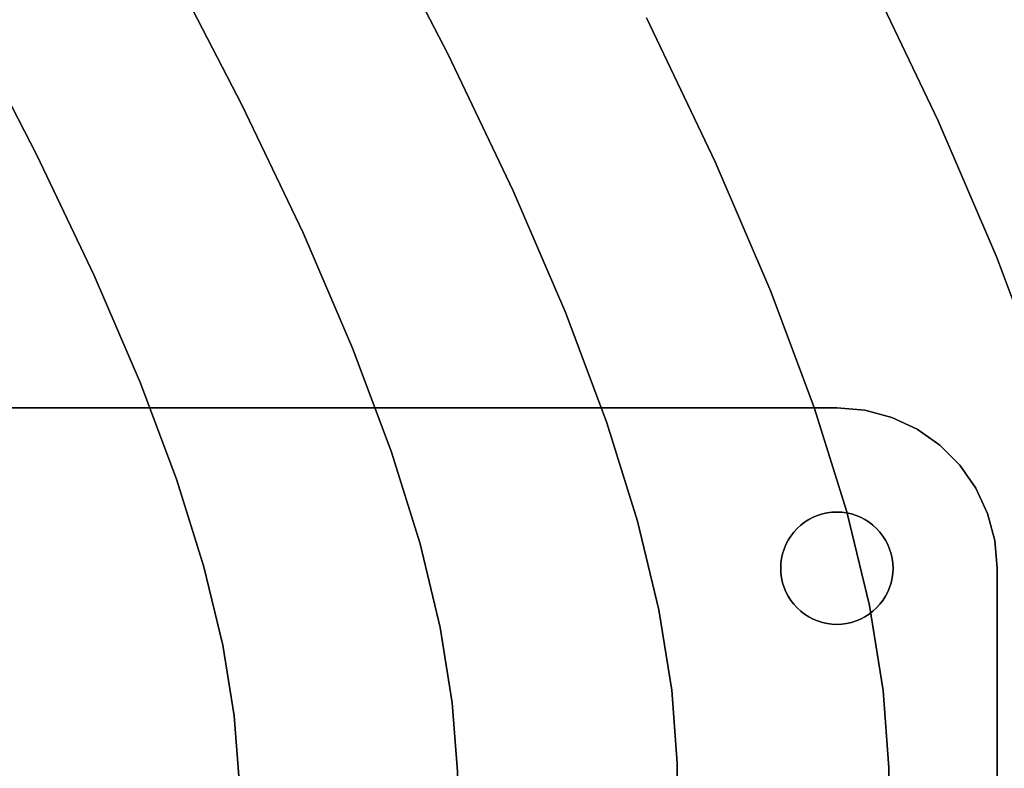
# Model space of a CAD drawing. Extents: x -323 to 327, y -288 to 362.
# Drawn here: x 205 to 266, y 38 to 84 of the extents above; entities that cross this region are included whole.
import ezdxf

# ---------------------------------------------------------------- set-up
doc = ezdxf.new("R2010")
doc.units = 0
doc.layers.add('BAUMSCHEIBEN', color=4, linetype='CONTINUOUS')
doc.layers.add('BEINE_KONNISCH', color=4, linetype='CONTINUOUS')

msp = doc.modelspace()

# ---------------------------------------------------------------- linework, layer by layer
at = {"layer": 'BAUMSCHEIBEN', "color": 0}
for points in [[(232.369371, -16.846345, 400.669334), (234.202649, -11.596425, 400.669334), (235.902955, -6.514923, 400.669334), (237.440348, -1.642011, 400.669334), (238.784887, 2.982138, 400.669334), (239.906633, 7.317349, 400.669334), (240.951782, 11.351139, 400.669334), (242.044314, 15.154105, 400.669334), (243.120962, 18.810698, 400.669334), (244.118459, 22.405369, 400.669334), (244.973539, 26.022569, 400.669334), (245.622935, 29.746749, 400.669334), (246.003381, 33.662359, 400.669334), (246.051609, 37.85385, 400.669334), (245.704354, 42.405673, 400.669334), (244.898347, 47.402279, 400.669334), (243.570324, 52.928119, 400.669334), (241.657016, 59.067644, 400.669334), (239.095158, 65.905304, 400.669334), (235.821482, 73.525551, 400.669334), (231.772722, 82.012835, 400.669334), (226.885612, 91.451606, 400.669334)], [(226.885612, 91.451606, 300.669334), (231.772722, 82.012835, 300.669334), (235.821482, 73.525551, 300.669334), (239.095158, 65.905304, 300.669334), (241.657016, 59.067644, 300.669334), (243.570324, 52.928119, 300.669334), (244.898347, 47.402279, 300.669334), (245.704354, 42.405673, 300.669334), (246.051609, 37.85385, 300.669334), (246.003381, 33.662359, 300.669334), (245.622935, 29.746749, 300.669334), (244.973539, 26.022569, 300.669334), (244.118459, 22.405369, 300.669334), (243.120962, 18.810698, 300.669334), (242.044314, 15.154105, 300.669334), (240.951782, 11.351139, 300.669334), (239.906633, 7.317349, 300.669334), (238.784887, 2.982138, 300.669334), (237.440348, -1.642011, 300.669334), (235.902955, -6.514923, 300.669334), (234.202649, -11.596425, 300.669334), (232.369371, -16.846345, 300.669334)], [(217.645179, -19.221578, 400.669334), (219.467589, -14.159777, 400.669334), (221.193028, -9.218676, 400.669334), (222.793316, -4.436086, 400.669334), (224.240273, 0.150184, 400.669334), (225.505722, 4.502324, 400.669334), (226.561483, 8.582523, 400.669334), (227.545153, 12.379031, 400.669334), (228.573418, 15.958293, 400.669334), (229.586734, 19.399793, 400.669334), (230.525555, 22.783013, 400.669334), (231.330336, 26.187436, 400.669334), (231.941532, 29.692546, 400.669334), (232.299599, 33.377826, 400.669334), (232.34499, 37.322759, 400.669334), (232.018162, 41.606828, 400.669334), (231.259567, 46.309516, 400.669334), (230.009663, 51.510307, 400.669334), (228.208903, 57.288683, 400.669334), (225.797742, 63.724128, 400.669334), (222.716635, 70.896125, 400.669334), (218.906038, 78.884156, 400.669334), (214.306404, 87.767706, 400.669334)], [(214.306404, 87.767706, 300.669334), (218.906038, 78.884156, 300.669334), (222.716635, 70.896125, 300.669334), (225.797742, 63.724128, 300.669334), (228.208903, 57.288683, 300.669334), (230.009663, 51.510307, 300.669334), (231.259567, 46.309516, 300.669334), (232.018162, 41.606828, 300.669334), (232.34499, 37.322759, 300.669334), (232.299599, 33.377826, 300.669334), (231.941532, 29.692546, 300.669334), (231.330336, 26.187436, 300.669334), (230.525555, 22.783013, 300.669334), (229.586734, 19.399793, 300.669334), (228.573418, 15.958293, 300.669334), (227.545153, 12.379031, 300.669334), (226.561483, 8.582523, 300.669334), (225.505722, 4.502324, 300.669334), (224.240273, 0.150184, 300.669334), (222.793316, -4.436086, 300.669334), (221.193028, -9.218676, 300.669334), (219.467589, -14.159777, 300.669334), (217.645179, -19.221578, 300.669334)], [(260.499843, -17.24617, 400.669334), (262.400185, -11.566844, 400.669334), (264.118448, -6.120648, 400.669334), (265.621168, -0.952482, 400.669334), (266.874884, 3.892754, 400.669334), (268.042992, 8.401107, 400.669334), (269.264057, 12.651481, 400.669334), (270.467369, 16.738262, 400.669334), (271.582219, 20.755835, 400.669334), (272.537897, 24.798588, 400.669334), (273.263693, 28.960906, 400.669334), (273.688897, 33.337176, 400.669334), (273.742799, 38.021784, 400.669334), (273.35469, 43.109116, 400.669334), (272.453859, 48.693559, 400.669334), (270.969598, 54.869497, 400.669334), (268.831195, 61.731319, 400.669334), (265.967941, 69.37341, 400.669334), (262.309127, 77.890156, 400.669334), (257.784043, 87.375944, 400.669334)], [(257.784043, 87.375944, 300.669334), (262.309127, 77.890156, 300.669334), (265.967941, 69.37341, 300.669334), (268.831195, 61.731319, 300.669334), (270.969598, 54.869497, 300.669334), (272.453859, 48.693559, 300.669334), (273.35469, 43.109116, 300.669334), (273.742799, 38.021784, 300.669334), (273.688897, 33.337176, 300.669334), (273.263693, 28.960906, 300.669334), (272.537897, 24.798588, 300.669334), (271.582219, 20.755835, 300.669334), (270.467369, 16.738262, 300.669334), (269.264057, 12.651481, 300.669334), (268.042992, 8.401107, 300.669334), (266.874884, 3.892754, 300.669334), (265.621168, -0.952482, 300.669334), (264.118448, -6.120648, 300.669334), (262.400185, -11.566844, 300.669334), (260.499843, -17.24617, 300.669334)], [(244.757894, -20.361357, 400.669334), (246.699013, -14.802619, 400.669334), (248.499336, -9.422205, 400.669334), (250.127164, -4.262651, 400.669334), (251.550794, 0.633506, 400.669334), (252.738525, 5.22373, 400.669334), (253.845153, 9.494802, 400.669334), (255.001952, 13.521472, 400.669334), (256.141932, 17.393159, 400.669334), (257.198105, 21.199281, 400.669334), (258.103484, 25.029257, 400.669334), (258.79108, 28.972506, 400.669334), (259.193905, 33.118446, 400.669334), (259.244971, 37.556496, 400.669334), (258.877288, 42.376073, 400.669334), (258.02387, 47.666598, 400.669334), (256.617727, 53.517487, 400.669334), (254.591872, 60.01816, 400.669334), (251.879316, 67.258036, 400.669334), (248.413071, 75.326532, 400.669334), (244.126149, 84.313068, 400.669334)], [(244.126149, 84.313068, 300.669334), (248.413071, 75.326532, 300.669334), (251.879316, 67.258036, 300.669334), (254.591872, 60.01816, 300.669334), (256.617727, 53.517487, 300.669334), (258.02387, 47.666598, 300.669334), (258.877288, 42.376073, 300.669334), (259.244971, 37.556496, 300.669334), (259.193905, 33.118446, 300.669334), (258.79108, 28.972506, 300.669334), (258.103484, 25.029257, 300.669334), (257.198105, 21.199281, 300.669334), (256.141932, 17.393159, 300.669334), (255.001952, 13.521472, 300.669334), (253.845153, 9.494802, 300.669334), (252.738525, 5.22373, 300.669334), (251.550794, 0.633506, 300.669334), (250.127164, -4.262651, 300.669334), (248.499336, -9.422205, 300.669334), (246.699013, -14.802619, 300.669334), (244.757894, -20.361357, 300.669334)], [(204.945501, -16.234243, 400.669334), (206.654011, -11.488804, 400.669334), (208.27161, -6.856523, 400.669334), (209.771879, -2.372844, 400.669334), (211.128403, 1.926784, 400.669334), (212.314761, 6.006915, 400.669334), (213.304536, 9.832102, 400.669334), (214.226727, 13.391328, 400.669334), (215.190725, 16.746887, 400.669334), (216.140709, 19.973292, 400.669334), (217.020854, 23.145061, 400.669334), (217.775336, 26.336708, 400.669334), (218.348333, 29.622749, 400.669334), (218.68402, 33.077699, 400.669334), (218.726575, 36.776073, 400.669334), (218.420173, 40.792388, 400.669334), (217.708991, 45.201158, 400.669334), (216.537205, 50.076899, 400.669334), (214.848992, 55.494127, 400.669334), (212.588529, 61.527357, 400.669334), (209.699992, 68.251104, 400.669334), (206.127557, 75.739883, 400.669334), (201.8154, 84.068211, 400.669334)], [(201.8154, 84.068211, 300.669334), (206.127557, 75.739883, 300.669334), (209.699992, 68.251104, 300.669334), (212.588529, 61.527357, 300.669334), (214.848992, 55.494127, 300.669334), (216.537205, 50.076899, 300.669334), (217.708991, 45.201158, 300.669334), (218.420173, 40.792388, 300.669334), (218.726575, 36.776073, 300.669334), (218.68402, 33.077699, 300.669334), (218.348333, 29.622749, 300.669334), (217.775336, 26.336708, 300.669334), (217.020854, 23.145061, 300.669334), (216.140709, 19.973292, 300.669334), (215.190725, 16.746887, 300.669334), (214.226727, 13.391328, 300.669334), (213.304536, 9.832102, 300.669334), (212.314761, 6.006915, 300.669334), (211.128403, 1.926784, 300.669334), (209.771879, -2.372844, 300.669334), (208.27161, -6.856523, 300.669334), (206.654011, -11.488804, 300.669334), (204.945501, -16.234243, 300.669334)]]:
    msp.add_polyline3d(points, dxfattribs=at)
for points in [[(226.885612, 91.451606, 300.669334), (226.885612, 91.451606, 400.669334), (231.772722, 82.012835, 400.669334), (231.772722, 82.012835, 300.669334)], [(214.306404, 87.767706, 300.669334), (214.306404, 87.767706, 400.669334), (218.906038, 78.884156, 400.669334), (218.906038, 78.884156, 300.669334)], [(257.784043, 87.375944, 300.669334), (257.784043, 87.375944, 400.669334), (262.309127, 77.890156, 400.669334), (262.309127, 77.890156, 300.669334)], [(244.126149, 84.313068, 300.669334), (244.126149, 84.313068, 400.669334), (248.413071, 75.326532, 400.669334), (248.413071, 75.326532, 300.669334)], [(201.8154, 84.068211, 300.669334), (201.8154, 84.068211, 400.669334), (206.127557, 75.739883, 400.669334), (206.127557, 75.739883, 300.669334)], [(231.772722, 82.012835, 300.669334), (231.772722, 82.012835, 400.669334), (235.821482, 73.525551, 400.669334), (235.821482, 73.525551, 300.669334)], [(218.906038, 78.884156, 300.669334), (218.906038, 78.884156, 400.669334), (222.716635, 70.896125, 400.669334), (222.716635, 70.896125, 300.669334)], [(262.309127, 77.890156, 300.669334), (262.309127, 77.890156, 400.669334), (265.967941, 69.37341, 400.669334), (265.967941, 69.37341, 300.669334)], [(206.127557, 75.739883, 300.669334), (206.127557, 75.739883, 400.669334), (209.699992, 68.251104, 400.669334), (209.699992, 68.251104, 300.669334)], [(248.413071, 75.326532, 300.669334), (248.413071, 75.326532, 400.669334), (251.879316, 67.258036, 400.669334), (251.879316, 67.258036, 300.669334)], [(235.821482, 73.525551, 300.669334), (235.821482, 73.525551, 400.669334), (239.095158, 65.905304, 400.669334), (239.095158, 65.905304, 300.669334)], [(222.716635, 70.896125, 300.669334), (222.716635, 70.896125, 400.669334), (225.797742, 63.724128, 400.669334), (225.797742, 63.724128, 300.669334)], [(265.967941, 69.37341, 300.669334), (265.967941, 69.37341, 400.669334), (268.831195, 61.731319, 400.669334), (268.831195, 61.731319, 300.669334)], [(209.699992, 68.251104, 300.669334), (209.699992, 68.251104, 400.669334), (212.588529, 61.527357, 400.669334), (212.588529, 61.527357, 300.669334)], [(251.879316, 67.258036, 300.669334), (251.879316, 67.258036, 400.669334), (254.591872, 60.01816, 400.669334), (254.591872, 60.01816, 300.669334)], [(239.095158, 65.905304, 300.669334), (239.095158, 65.905304, 400.669334), (241.657016, 59.067644, 400.669334), (241.657016, 59.067644, 300.669334)], [(225.797742, 63.724128, 300.669334), (225.797742, 63.724128, 400.669334), (228.208903, 57.288683, 400.669334), (228.208903, 57.288683, 300.669334)], [(212.588529, 61.527357, 300.669334), (212.588529, 61.527357, 400.669334), (214.848992, 55.494127, 400.669334), (214.848992, 55.494127, 300.669334)], [(254.591872, 60.01816, 300.669334), (254.591872, 60.01816, 400.669334), (256.617727, 53.517487, 400.669334), (256.617727, 53.517487, 300.669334)], [(241.657016, 59.067644, 300.669334), (241.657016, 59.067644, 400.669334), (243.570324, 52.928119, 400.669334), (243.570324, 52.928119, 300.669334)], [(228.208903, 57.288683, 300.669334), (228.208903, 57.288683, 400.669334), (230.009663, 51.510307, 400.669334), (230.009663, 51.510307, 300.669334)], [(214.848992, 55.494127, 300.669334), (214.848992, 55.494127, 400.669334), (216.537205, 50.076899, 400.669334), (216.537205, 50.076899, 300.669334)], [(256.617727, 53.517487, 300.669334), (256.617727, 53.517487, 400.669334), (258.02387, 47.666598, 400.669334), (258.02387, 47.666598, 300.669334)], [(243.570324, 52.928119, 300.669334), (243.570324, 52.928119, 400.669334), (244.898347, 47.402279, 400.669334), (244.898347, 47.402279, 300.669334)], [(230.009663, 51.510307, 300.669334), (230.009663, 51.510307, 400.669334), (231.259567, 46.309516, 400.669334), (231.259567, 46.309516, 300.669334)], [(216.537205, 50.076899, 300.669334), (216.537205, 50.076899, 400.669334), (217.708991, 45.201158, 400.669334), (217.708991, 45.201158, 300.669334)], [(244.898347, 47.402279, 300.669334), (244.898347, 47.402279, 400.669334), (245.704354, 42.405673, 400.669334), (245.704354, 42.405673, 300.669334)], [(258.02387, 47.666598, 300.669334), (258.02387, 47.666598, 400.669334), (258.877288, 42.376073, 400.669334), (258.877288, 42.376073, 300.669334)], [(231.259567, 46.309516, 300.669334), (231.259567, 46.309516, 400.669334), (232.018162, 41.606828, 400.669334), (232.018162, 41.606828, 300.669334)], [(217.708991, 45.201158, 300.669334), (217.708991, 45.201158, 400.669334), (218.420173, 40.792388, 400.669334), (218.420173, 40.792388, 300.669334)], [(245.704354, 42.405673, 300.669334), (245.704354, 42.405673, 400.669334), (246.051609, 37.85385, 400.669334), (246.051609, 37.85385, 300.669334)], [(258.877288, 42.376073, 300.669334), (258.877288, 42.376073, 400.669334), (259.244971, 37.556496, 400.669334), (259.244971, 37.556496, 300.669334)], [(232.018162, 41.606828, 300.669334), (232.018162, 41.606828, 400.669334), (232.34499, 37.322759, 400.669334), (232.34499, 37.322759, 300.669334)], [(218.420173, 40.792388, 300.669334), (218.420173, 40.792388, 400.669334), (218.726575, 36.776073, 400.669334), (218.726575, 36.776073, 300.669334)], [(246.051609, 37.85385, 300.669334), (246.051609, 37.85385, 400.669334), (246.003381, 33.662359, 400.669334), (246.003381, 33.662359, 300.669334)], [(259.244971, 37.556496, 300.669334), (259.244971, 37.556496, 400.669334), (259.193905, 33.118446, 400.669334), (259.193905, 33.118446, 300.669334)]]:
    msp.add_polyline3d(points, close=True, dxfattribs=at)
at = {"layer": 'BEINE_KONNISCH', "color": 0}
for points in [[(34.864795, 60, 295.669334), (255.997281, 60, 295.669334), (257.733763, 59.848078, 295.669334), (259.417483, 59.396926, 295.669334), (260.997281, 58.660254, 295.669334), (262.425157, 57.660444, 295.669334), (263.657726, 56.427876, 295.669334), (264.657535, 55, 295.669334), (265.394208, 53.420201, 295.669334), (265.845359, 51.736482, 295.669334), (265.997281, 50, 295.669334), (265.997281, 10, 295.669334), (265.845359, 8.263518, 295.669334), (265.394208, 6.579799, 295.669334), (264.657535, 5, 295.669334), (263.657726, 3.572124, 295.669334), (262.425157, 2.339556, 295.669334), (260.997281, 1.339746, 295.669334), (259.417483, 0.603074, 295.669334), (257.733763, 0.151922, 295.669334), (255.997281, 0, 295.669334), (34.864795, 0, 295.669334)], [(34.864795, 0, 300.669334), (255.997281, 0, 300.669334), (257.733763, 0.151922, 300.669334), (259.417483, 0.603074, 300.669334), (260.997281, 1.339746, 300.669334), (262.425157, 2.339556, 300.669334), (263.657726, 3.572124, 300.669334), (264.657535, 5, 300.669334), (265.394208, 6.579799, 300.669334), (265.845359, 8.263518, 300.669334), (265.997281, 10, 300.669334), (265.997281, 50, 300.669334), (265.845359, 51.736482, 300.669334), (265.394208, 53.420201, 300.669334), (264.657535, 55, 300.669334), (263.657726, 56.427876, 300.669334), (262.425157, 57.660444, 300.669334), (260.997281, 58.660254, 300.669334), (259.417483, 59.396926, 300.669334), (257.733763, 59.848078, 300.669334), (255.997281, 60, 300.669334), (34.864795, 60, 300.669334)], [(155.997281, 60, 290.669334), (255.997281, 60, 290.669334), (257.733763, 59.848078, 290.669334), (259.417483, 59.396926, 290.669334), (260.997281, 58.660254, 290.669334), (262.425157, 57.660444, 290.669334), (263.657726, 56.427876, 290.669334), (264.657535, 55, 290.669334), (265.394208, 53.420201, 290.669334), (265.845359, 51.736482, 290.669334), (265.997281, 50, 290.669334), (265.997281, 10, 290.669334), (265.845359, 8.263518, 290.669334), (265.394208, 6.579799, 290.669334), (264.657535, 5, 290.669334), (263.657726, 3.572124, 290.669334), (262.425157, 2.339556, 290.669334), (260.997281, 1.339746, 290.669334), (259.417483, 0.603074, 290.669334), (257.733763, 0.151922, 290.669334), (255.997281, 0, 290.669334), (155.997281, 0, 290.669334)], [(155.997281, 0, 295.669334), (255.997281, 0, 295.669334), (257.733763, 0.151922, 295.669334), (259.417483, 0.603074, 295.669334), (260.997281, 1.339746, 295.669334), (262.425157, 2.339556, 295.669334), (263.657726, 3.572124, 295.669334), (264.657535, 5, 295.669334), (265.394208, 6.579799, 295.669334), (265.845359, 8.263518, 295.669334), (265.997281, 10, 295.669334), (265.997281, 50, 295.669334), (265.845359, 51.736482, 295.669334), (265.394208, 53.420201, 295.669334), (264.657535, 55, 295.669334), (263.657726, 56.427876, 295.669334), (262.425157, 57.660444, 295.669334), (260.997281, 58.660254, 295.669334), (259.417483, 59.396926, 295.669334), (257.733763, 59.848078, 295.669334), (255.997281, 60, 295.669334), (155.997281, 60, 295.669334)]]:
    msp.add_polyline3d(points, dxfattribs=at)
for points in [[(255.997281, 60, 295.669334), (34.864795, 60, 295.669334), (34.864795, 60, 300.669334), (255.997281, 60, 300.669334)], [(255.997281, 60, 290.669334), (155.997281, 60, 290.669334), (155.997281, 60, 295.669334), (255.997281, 60, 295.669334)], [(255.997281, 60, 295.669334), (255.997281, 60, 300.669334), (257.733763, 59.848078, 300.669334), (257.733763, 59.848078, 295.669334)], [(257.733763, 59.848078, 295.669334), (257.733763, 59.848078, 290.669334), (255.997281, 60, 290.669334), (255.997281, 60, 295.669334)], [(257.733763, 59.848078, 295.669334), (257.733763, 59.848078, 300.669334), (259.417483, 59.396926, 300.669334), (259.417483, 59.396926, 295.669334)], [(259.417483, 59.396926, 295.669334), (259.417483, 59.396926, 290.669334), (257.733763, 59.848078, 290.669334), (257.733763, 59.848078, 295.669334)], [(259.417483, 59.396926, 295.669334), (259.417483, 59.396926, 300.669334), (260.997281, 58.660254, 300.669334), (260.997281, 58.660254, 295.669334)], [(260.997281, 58.660254, 295.669334), (260.997281, 58.660254, 290.669334), (259.417483, 59.396926, 290.669334), (259.417483, 59.396926, 295.669334)], [(260.997281, 58.660254, 295.669334), (260.997281, 58.660254, 300.669334), (262.425157, 57.660444, 300.669334), (262.425157, 57.660444, 295.669334)], [(262.425157, 57.660444, 295.669334), (262.425157, 57.660444, 290.669334), (260.997281, 58.660254, 290.669334), (260.997281, 58.660254, 295.669334)], [(262.425157, 57.660444, 295.669334), (262.425157, 57.660444, 300.669334), (263.657726, 56.427876, 300.669334), (263.657726, 56.427876, 295.669334)], [(263.657726, 56.427876, 295.669334), (263.657726, 56.427876, 290.669334), (262.425157, 57.660444, 290.669334), (262.425157, 57.660444, 295.669334)], [(263.657726, 56.427876, 295.669334), (263.657726, 56.427876, 300.669334), (264.657535, 55, 300.669334), (264.657535, 55, 295.669334)], [(264.657535, 55, 295.669334), (264.657535, 55, 290.669334), (263.657726, 56.427876, 290.669334), (263.657726, 56.427876, 295.669334)], [(264.657535, 55, 295.669334), (264.657535, 55, 300.669334), (265.394208, 53.420201, 300.669334), (265.394208, 53.420201, 295.669334)], [(265.394208, 53.420201, 295.669334), (265.394208, 53.420201, 290.669334), (264.657535, 55, 290.669334), (264.657535, 55, 295.669334)], [(252.550454, 49.392231, 290.669334), (252.616541, 49.094133, 290.669334), (252.708357, 48.802929, 290.669334), (252.825204, 48.520836, 290.669334), (252.966192, 48.25, 290.669334), (253.130249, 47.992482, 290.669334), (253.316126, 47.750243, 290.669334), (253.522408, 47.525126, 290.669334), (253.747525, 47.318844, 290.669334), (253.989764, 47.132968, 290.669334), (254.247281, 46.968911, 290.669334), (254.518117, 46.827923, 290.669334), (254.800211, 46.711076, 290.669334), (255.091415, 46.61926, 290.669334), (255.389513, 46.553173, 290.669334), (255.692236, 46.513319, 290.669334), (255.997281, 46.5, 290.669334), (256.302326, 46.513319, 290.669334), (256.60505, 46.553173, 290.669334), (256.903148, 46.61926, 290.669334), (257.194352, 46.711076, 290.669334), (257.476445, 46.827923, 290.669334), (257.747281, 46.968911, 290.669334), (258.004799, 47.132968, 290.669334), (258.247038, 47.318844, 290.669334), (258.472155, 47.525126, 290.669334), (258.678437, 47.750243, 290.669334), (258.864314, 47.992482, 290.669334), (259.02837, 48.25, 290.669334), (259.169359, 48.520836, 290.669334), (259.286206, 48.802929, 290.669334), (259.378022, 49.094133, 290.669334), (259.444108, 49.392231, 290.669334), (259.483963, 49.694955, 290.669334), (259.497281, 50, 290.669334), (259.483963, 50.305045, 290.669334), (259.444108, 50.607769, 290.669334), (259.378022, 50.905867, 290.669334), (259.286206, 51.197071, 290.669334), (259.169359, 51.479164, 290.669334), (259.02837, 51.75, 290.669334), (258.864314, 52.007518, 290.669334), (258.678437, 52.249757, 290.669334), (258.472155, 52.474874, 290.669334), (258.247038, 52.681156, 290.669334), (258.004799, 52.867032, 290.669334), (257.747281, 53.031089, 290.669334), (257.476445, 53.172077, 290.669334), (257.194352, 53.288924, 290.669334), (256.903148, 53.38074, 290.669334), (256.60505, 53.446827, 290.669334), (256.302326, 53.486681, 290.669334), (255.997281, 53.5, 290.669334), (255.692236, 53.486681, 290.669334), (255.389513, 53.446827, 290.669334), (255.091415, 53.38074, 290.669334), (254.800211, 53.288924, 290.669334), (254.518117, 53.172077, 290.669334), (254.247281, 53.031089, 290.669334), (253.989764, 52.867032, 290.669334), (253.747525, 52.681156, 290.669334), (253.522408, 52.474874, 290.669334), (253.316126, 52.249757, 290.669334), (253.130249, 52.007518, 290.669334), (252.966192, 51.75, 290.669334), (252.825204, 51.479164, 290.669334), (252.708357, 51.197071, 290.669334), (252.616541, 50.905867, 290.669334), (252.550454, 50.607769, 290.669334), (252.5106, 50.305045, 290.669334), (252.497281, 50, 290.669334), (252.5106, 49.694955, 290.669334)], [(252.5106, 49.694955, 295.669334), (252.497281, 50, 295.669334), (252.5106, 50.305045, 295.669334), (252.550454, 50.607769, 295.669334), (252.616541, 50.905867, 295.669334), (252.708357, 51.197071, 295.669334), (252.825204, 51.479164, 295.669334), (252.966192, 51.75, 295.669334), (253.130249, 52.007518, 295.669334), (253.316126, 52.249757, 295.669334), (253.522408, 52.474874, 295.669334), (253.747525, 52.681156, 295.669334), (253.989764, 52.867032, 295.669334), (254.247281, 53.031089, 295.669334), (254.518117, 53.172077, 295.669334), (254.800211, 53.288924, 295.669334), (255.091415, 53.38074, 295.669334), (255.389513, 53.446827, 295.669334), (255.692236, 53.486681, 295.669334), (255.997281, 53.5, 295.669334), (256.302326, 53.486681, 295.669334), (256.60505, 53.446827, 295.669334), (256.903148, 53.38074, 295.669334), (257.194352, 53.288924, 295.669334), (257.476445, 53.172077, 295.669334), (257.747281, 53.031089, 295.669334), (258.004799, 52.867032, 295.669334), (258.247038, 52.681156, 295.669334), (258.472155, 52.474874, 295.669334), (258.678437, 52.249757, 295.669334), (258.864314, 52.007518, 295.669334), (259.02837, 51.75, 295.669334), (259.169359, 51.479164, 295.669334), (259.286206, 51.197071, 295.669334), (259.378022, 50.905867, 295.669334), (259.444108, 50.607769, 295.669334), (259.483963, 50.305045, 295.669334), (259.497281, 50, 295.669334), (259.483963, 49.694955, 295.669334), (259.444108, 49.392231, 295.669334), (259.378022, 49.094133, 295.669334), (259.286206, 48.802929, 295.669334), (259.169359, 48.520836, 295.669334), (259.02837, 48.25, 295.669334), (258.864314, 47.992482, 295.669334), (258.678437, 47.750243, 295.669334), (258.472155, 47.525126, 295.669334), (258.247038, 47.318844, 295.669334), (258.004799, 47.132968, 295.669334), (257.747281, 46.968911, 295.669334), (257.476445, 46.827923, 295.669334), (257.194352, 46.711076, 295.669334), (256.903148, 46.61926, 295.669334), (256.60505, 46.553173, 295.669334), (256.302326, 46.513319, 295.669334), (255.997281, 46.5, 295.669334), (255.692236, 46.513319, 295.669334), (255.389513, 46.553173, 295.669334), (255.091415, 46.61926, 295.669334), (254.800211, 46.711076, 295.669334), (254.518117, 46.827923, 295.669334), (254.247281, 46.968911, 295.669334), (253.989764, 47.132968, 295.669334), (253.747525, 47.318844, 295.669334), (253.522408, 47.525126, 295.669334), (253.316126, 47.750243, 295.669334), (253.130249, 47.992482, 295.669334), (252.966192, 48.25, 295.669334), (252.825204, 48.520836, 295.669334), (252.708357, 48.802929, 295.669334), (252.616541, 49.094133, 295.669334), (252.550454, 49.392231, 295.669334)], [(255.389513, 53.446827, 295.669334), (255.091415, 53.38074, 295.669334), (255.091415, 53.38074, 290.669334), (255.389513, 53.446827, 290.669334)], [(255.692236, 53.486681, 295.669334), (255.389513, 53.446827, 295.669334), (255.389513, 53.446827, 290.669334), (255.692236, 53.486681, 290.669334)], [(255.997281, 53.5, 295.669334), (255.692236, 53.486681, 295.669334), (255.692236, 53.486681, 290.669334), (255.997281, 53.5, 290.669334)], [(256.302326, 53.486681, 295.669334), (255.997281, 53.5, 295.669334), (255.997281, 53.5, 290.669334), (256.302326, 53.486681, 290.669334)], [(256.60505, 53.446827, 295.669334), (256.302326, 53.486681, 295.669334), (256.302326, 53.486681, 290.669334), (256.60505, 53.446827, 290.669334)], [(256.903148, 53.38074, 295.669334), (256.60505, 53.446827, 295.669334), (256.60505, 53.446827, 290.669334), (256.903148, 53.38074, 290.669334)], [(265.394208, 53.420201, 295.669334), (265.394208, 53.420201, 300.669334), (265.845359, 51.736482, 300.669334), (265.845359, 51.736482, 295.669334)], [(265.845359, 51.736482, 295.669334), (265.845359, 51.736482, 290.669334), (265.394208, 53.420201, 290.669334), (265.394208, 53.420201, 295.669334)], [(253.989764, 52.867032, 295.669334), (253.747525, 52.681156, 295.669334), (253.747525, 52.681156, 290.669334), (253.989764, 52.867032, 290.669334)], [(254.247281, 53.031089, 295.669334), (253.989764, 52.867032, 295.669334), (253.989764, 52.867032, 290.669334), (254.247281, 53.031089, 290.669334)], [(254.518117, 53.172077, 295.669334), (254.247281, 53.031089, 295.669334), (254.247281, 53.031089, 290.669334), (254.518117, 53.172077, 290.669334)], [(254.800211, 53.288924, 295.669334), (254.518117, 53.172077, 295.669334), (254.518117, 53.172077, 290.669334), (254.800211, 53.288924, 290.669334)], [(255.091415, 53.38074, 295.669334), (254.800211, 53.288924, 295.669334), (254.800211, 53.288924, 290.669334), (255.091415, 53.38074, 290.669334)], [(257.194352, 53.288924, 295.669334), (256.903148, 53.38074, 295.669334), (256.903148, 53.38074, 290.669334), (257.194352, 53.288924, 290.669334)], [(257.476445, 53.172077, 295.669334), (257.194352, 53.288924, 295.669334), (257.194352, 53.288924, 290.669334), (257.476445, 53.172077, 290.669334)], [(257.747281, 53.031089, 295.669334), (257.476445, 53.172077, 295.669334), (257.476445, 53.172077, 290.669334), (257.747281, 53.031089, 290.669334)], [(258.004799, 52.867032, 295.669334), (257.747281, 53.031089, 295.669334), (257.747281, 53.031089, 290.669334), (258.004799, 52.867032, 290.669334)], [(258.247038, 52.681156, 295.669334), (258.004799, 52.867032, 295.669334), (258.004799, 52.867032, 290.669334), (258.247038, 52.681156, 290.669334)], [(253.316126, 52.249757, 295.669334), (253.130249, 52.007518, 295.669334), (253.130249, 52.007518, 290.669334), (253.316126, 52.249757, 290.669334)], [(253.522408, 52.474874, 295.669334), (253.316126, 52.249757, 295.669334), (253.316126, 52.249757, 290.669334), (253.522408, 52.474874, 290.669334)], [(253.747525, 52.681156, 295.669334), (253.522408, 52.474874, 295.669334), (253.522408, 52.474874, 290.669334), (253.747525, 52.681156, 290.669334)], [(258.472155, 52.474874, 295.669334), (258.247038, 52.681156, 295.669334), (258.247038, 52.681156, 290.669334), (258.472155, 52.474874, 290.669334)], [(258.678437, 52.249757, 295.669334), (258.472155, 52.474874, 295.669334), (258.472155, 52.474874, 290.669334), (258.678437, 52.249757, 290.669334)], [(258.864314, 52.007518, 295.669334), (258.678437, 52.249757, 295.669334), (258.678437, 52.249757, 290.669334), (258.864314, 52.007518, 290.669334)], [(252.966192, 51.75, 295.669334), (252.825204, 51.479164, 295.669334), (252.825204, 51.479164, 290.669334), (252.966192, 51.75, 290.669334)], [(253.130249, 52.007518, 295.669334), (252.966192, 51.75, 295.669334), (252.966192, 51.75, 290.669334), (253.130249, 52.007518, 290.669334)], [(259.02837, 51.75, 295.669334), (258.864314, 52.007518, 295.669334), (258.864314, 52.007518, 290.669334), (259.02837, 51.75, 290.669334)], [(259.169359, 51.479164, 295.669334), (259.02837, 51.75, 295.669334), (259.02837, 51.75, 290.669334), (259.169359, 51.479164, 290.669334)], [(265.845359, 51.736482, 295.669334), (265.845359, 51.736482, 300.669334), (265.997281, 50, 300.669334), (265.997281, 50, 295.669334)], [(265.997281, 50, 295.669334), (265.997281, 50, 290.669334), (265.845359, 51.736482, 290.669334), (265.845359, 51.736482, 295.669334)], [(252.708357, 51.197071, 295.669334), (252.616541, 50.905867, 295.669334), (252.616541, 50.905867, 290.669334), (252.708357, 51.197071, 290.669334)], [(252.825204, 51.479164, 295.669334), (252.708357, 51.197071, 295.669334), (252.708357, 51.197071, 290.669334), (252.825204, 51.479164, 290.669334)], [(259.286206, 51.197071, 295.669334), (259.169359, 51.479164, 295.669334), (259.169359, 51.479164, 290.669334), (259.286206, 51.197071, 290.669334)], [(259.378022, 50.905867, 295.669334), (259.286206, 51.197071, 295.669334), (259.286206, 51.197071, 290.669334), (259.378022, 50.905867, 290.669334)], [(252.550454, 50.607769, 295.669334), (252.5106, 50.305045, 295.669334), (252.5106, 50.305045, 290.669334), (252.550454, 50.607769, 290.669334)], [(252.616541, 50.905867, 295.669334), (252.550454, 50.607769, 295.669334), (252.550454, 50.607769, 290.669334), (252.616541, 50.905867, 290.669334)], [(259.444108, 50.607769, 295.669334), (259.378022, 50.905867, 295.669334), (259.378022, 50.905867, 290.669334), (259.444108, 50.607769, 290.669334)], [(259.483963, 50.305045, 295.669334), (259.444108, 50.607769, 295.669334), (259.444108, 50.607769, 290.669334), (259.483963, 50.305045, 290.669334)], [(252.5106, 50.305045, 295.669334), (252.497281, 50, 295.669334), (252.497281, 50, 290.669334), (252.5106, 50.305045, 290.669334)], [(252.497281, 50, 295.669334), (252.5106, 49.694955, 295.669334), (252.5106, 49.694955, 290.669334), (252.497281, 50, 290.669334)], [(259.497281, 50, 295.669334), (259.483963, 50.305045, 295.669334), (259.483963, 50.305045, 290.669334), (259.497281, 50, 290.669334)], [(259.483963, 49.694955, 295.669334), (259.497281, 50, 295.669334), (259.497281, 50, 290.669334), (259.483963, 49.694955, 290.669334)], [(265.997281, 10, 295.669334), (265.997281, 50, 295.669334), (265.997281, 50, 300.669334), (265.997281, 10, 300.669334)], [(265.997281, 10, 290.669334), (265.997281, 50, 290.669334), (265.997281, 50, 295.669334), (265.997281, 10, 295.669334)], [(252.5106, 49.694955, 295.669334), (252.550454, 49.392231, 295.669334), (252.550454, 49.392231, 290.669334), (252.5106, 49.694955, 290.669334)], [(252.550454, 49.392231, 295.669334), (252.616541, 49.094133, 295.669334), (252.616541, 49.094133, 290.669334), (252.550454, 49.392231, 290.669334)], [(259.378022, 49.094133, 295.669334), (259.444108, 49.392231, 295.669334), (259.444108, 49.392231, 290.669334), (259.378022, 49.094133, 290.669334)], [(259.444108, 49.392231, 295.669334), (259.483963, 49.694955, 295.669334), (259.483963, 49.694955, 290.669334), (259.444108, 49.392231, 290.669334)], [(252.616541, 49.094133, 295.669334), (252.708357, 48.802929, 295.669334), (252.708357, 48.802929, 290.669334), (252.616541, 49.094133, 290.669334)], [(252.708357, 48.802929, 295.669334), (252.825204, 48.520836, 295.669334), (252.825204, 48.520836, 290.669334), (252.708357, 48.802929, 290.669334)], [(252.825204, 48.520836, 295.669334), (252.966192, 48.25, 295.669334), (252.966192, 48.25, 290.669334), (252.825204, 48.520836, 290.669334)], [(259.02837, 48.25, 295.669334), (259.169359, 48.520836, 295.669334), (259.169359, 48.520836, 290.669334), (259.02837, 48.25, 290.669334)], [(259.169359, 48.520836, 295.669334), (259.286206, 48.802929, 295.669334), (259.286206, 48.802929, 290.669334), (259.169359, 48.520836, 290.669334)], [(259.286206, 48.802929, 295.669334), (259.378022, 49.094133, 295.669334), (259.378022, 49.094133, 290.669334), (259.286206, 48.802929, 290.669334)], [(252.966192, 48.25, 295.669334), (253.130249, 47.992482, 295.669334), (253.130249, 47.992482, 290.669334), (252.966192, 48.25, 290.669334)], [(253.130249, 47.992482, 295.669334), (253.316126, 47.750243, 295.669334), (253.316126, 47.750243, 290.669334), (253.130249, 47.992482, 290.669334)], [(258.678437, 47.750243, 295.669334), (258.864314, 47.992482, 295.669334), (258.864314, 47.992482, 290.669334), (258.678437, 47.750243, 290.669334)], [(258.864314, 47.992482, 295.669334), (259.02837, 48.25, 295.669334), (259.02837, 48.25, 290.669334), (258.864314, 47.992482, 290.669334)], [(253.316126, 47.750243, 295.669334), (253.522408, 47.525126, 295.669334), (253.522408, 47.525126, 290.669334), (253.316126, 47.750243, 290.669334)], [(253.522408, 47.525126, 295.669334), (253.747525, 47.318844, 295.669334), (253.747525, 47.318844, 290.669334), (253.522408, 47.525126, 290.669334)], [(253.747525, 47.318844, 295.669334), (253.989764, 47.132968, 295.669334), (253.989764, 47.132968, 290.669334), (253.747525, 47.318844, 290.669334)], [(258.004799, 47.132968, 295.669334), (258.247038, 47.318844, 295.669334), (258.247038, 47.318844, 290.669334), (258.004799, 47.132968, 290.669334)], [(258.247038, 47.318844, 295.669334), (258.472155, 47.525126, 295.669334), (258.472155, 47.525126, 290.669334), (258.247038, 47.318844, 290.669334)], [(258.472155, 47.525126, 295.669334), (258.678437, 47.750243, 295.669334), (258.678437, 47.750243, 290.669334), (258.472155, 47.525126, 290.669334)], [(253.989764, 47.132968, 295.669334), (254.247281, 46.968911, 295.669334), (254.247281, 46.968911, 290.669334), (253.989764, 47.132968, 290.669334)], [(254.247281, 46.968911, 295.669334), (254.518117, 46.827923, 295.669334), (254.518117, 46.827923, 290.669334), (254.247281, 46.968911, 290.669334)], [(254.518117, 46.827923, 295.669334), (254.800211, 46.711076, 295.669334), (254.800211, 46.711076, 290.669334), (254.518117, 46.827923, 290.669334)], [(254.800211, 46.711076, 295.669334), (255.091415, 46.61926, 295.669334), (255.091415, 46.61926, 290.669334), (254.800211, 46.711076, 290.669334)], [(256.903148, 46.61926, 295.669334), (257.194352, 46.711076, 295.669334), (257.194352, 46.711076, 290.669334), (256.903148, 46.61926, 290.669334)], [(257.194352, 46.711076, 295.669334), (257.476445, 46.827923, 295.669334), (257.476445, 46.827923, 290.669334), (257.194352, 46.711076, 290.669334)], [(257.476445, 46.827923, 295.669334), (257.747281, 46.968911, 295.669334), (257.747281, 46.968911, 290.669334), (257.476445, 46.827923, 290.669334)], [(257.747281, 46.968911, 295.669334), (258.004799, 47.132968, 295.669334), (258.004799, 47.132968, 290.669334), (257.747281, 46.968911, 290.669334)], [(255.091415, 46.61926, 295.669334), (255.389513, 46.553173, 295.669334), (255.389513, 46.553173, 290.669334), (255.091415, 46.61926, 290.669334)], [(255.389513, 46.553173, 295.669334), (255.692236, 46.513319, 295.669334), (255.692236, 46.513319, 290.669334), (255.389513, 46.553173, 290.669334)], [(255.692236, 46.513319, 295.669334), (255.997281, 46.5, 295.669334), (255.997281, 46.5, 290.669334), (255.692236, 46.513319, 290.669334)], [(255.997281, 46.5, 295.669334), (256.302326, 46.513319, 295.669334), (256.302326, 46.513319, 290.669334), (255.997281, 46.5, 290.669334)], [(256.302326, 46.513319, 295.669334), (256.60505, 46.553173, 295.669334), (256.60505, 46.553173, 290.669334), (256.302326, 46.513319, 290.669334)], [(256.60505, 46.553173, 295.669334), (256.903148, 46.61926, 295.669334), (256.903148, 46.61926, 290.669334), (256.60505, 46.553173, 290.669334)]]:
    msp.add_polyline3d(points, close=True, dxfattribs=at)

doc.saveas('drawing.dxf')
